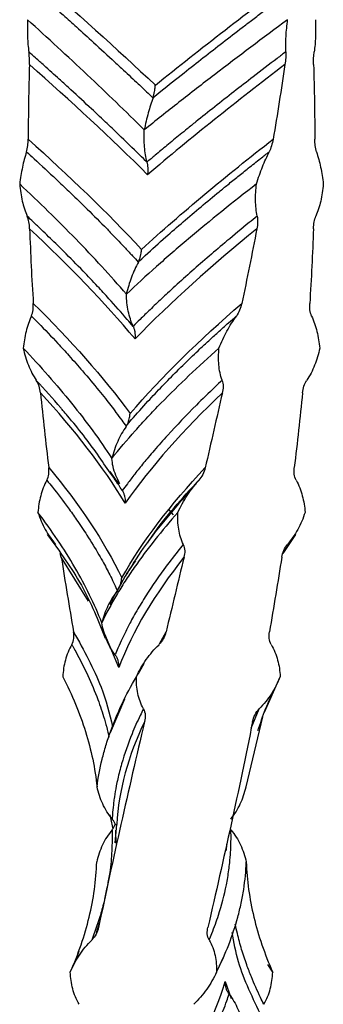
# Model space of a CAD drawing. Units: millimetres. Extents: x 35 to 2044, y 35 to 1435.
# Drawn here: x 449 to 463, y 777 to 822 of the extents above; entities that cross this region are included whole.
import ezdxf

# ---------------------------------------------------------------- set-up
doc = ezdxf.new("R2010")
doc.units = ezdxf.units.MM
doc.header["$LTSCALE"] = 7

msp = doc.modelspace()

# ---------------------------------------------------------------- linework, layer by layer
at = {"color": 7, "linetype": 'Continuous', "lineweight": 25}
for p, q in [((455.956, 799.17), (455.764, 799.399)), ((460.927, 797.427), (461.505, 798.292)), ((450.869, 797.254), (450.815, 797.427)), ((455.326, 793.328), (455.623, 793.867)), ((454.623, 792.419), (454.349, 791.943)), ((460.088, 790.233), (460.799, 791.835)), ((453.739, 790.812), (453.085, 789.29)), ((459.249, 786.836), (460.014, 790.021)), ((453.33, 784.407), (453.355, 784.298)), ((458.372, 784.233), (458.357, 783.952)), ((452.471, 780.229), (452.609, 780.67)), ((457.94, 778.497), (458.249, 779.152)), ((460.46, 778.436), (460.246, 778.78)), ((458.306, 778.017), (458.58, 777.243))]:
    msp.add_line(p, q, dxfattribs=at)
at = {"color": 8, "linetype": 'Continuous', "lineweight": 25}
for p, q in [((452.11, 795.256), (450.875, 797.255)), ((453.481, 792.255), (452.842, 793.759)), ((459.486, 789.508), (459.853, 790.377)), ((453.322, 784.302), (453.386, 785.136))]:
    msp.add_line(p, q, dxfattribs=at)
at = {"color": 7, "linetype": 'Continuous', "lineweight": 25}
for points in [[(449.628, 823.667), (451.504, 822), (453.373, 820.333), (455.138, 818.667)], [(455.138, 818.667), (457.198, 820.333), (459.37, 822), (461.552, 823.667)], [(449.43, 819.604), (449.394, 818.475), (449.376, 817.346), (449.373, 816.216)], [(454.789, 814.605), (453.125, 816.271), (451.306, 817.938), (449.428, 819.605)], [(461.015, 819.605), (458.839, 817.938), (456.731, 816.271), (454.789, 814.605)], [(461.016, 819.604), (460.85, 818.475), (460.67, 817.346), (460.479, 816.217)], [(462.313, 819.604), (462.348, 818.475), (462.367, 817.346), (462.369, 816.216)], [(449.371, 816.217), (451.22, 814.55), (452.965, 812.883), (454.516, 811.217)], [(454.516, 811.217), (456.326, 812.883), (458.345, 814.55), (460.479, 816.217)], [(454.217, 807.155), (452.833, 808.821), (451.212, 810.488), (449.438, 812.155)], [(449.439, 812.155), (449.477, 811.025), (449.532, 809.896), (449.604, 808.767)], [(459.741, 812.155), (457.702, 810.488), (455.832, 808.821), (454.217, 807.155)], [(459.741, 812.155), (459.523, 811.025), (459.295, 809.896), (459.058, 808.767)], [(462.304, 812.155), (462.266, 811.025), (462.21, 809.896), (462.138, 808.767)], [(449.604, 808.767), (451.286, 807.1), (452.775, 805.433), (453.996, 803.767)], [(453.996, 803.767), (455.42, 805.433), (457.134, 807.1), (459.059, 808.767)], [(449.931, 804.705), (450.041, 803.575), (450.167, 802.446), (450.307, 801.317)], [(453.77, 799.705), (452.77, 801.371), (451.47, 803.038), (449.933, 804.705)], [(458.176, 804.705), (456.428, 803.038), (454.936, 801.371), (453.77, 799.705)], [(458.176, 804.705), (457.922, 803.575), (457.663, 802.446), (457.4, 801.316)], [(461.811, 804.705), (461.701, 803.575), (461.576, 802.446), (461.436, 801.317)], [(450.31, 801.317), (451.698, 799.65), (452.819, 797.983), (453.617, 796.317)], [(453.617, 796.317), (454.549, 797.983), (455.828, 799.65), (457.399, 801.317)], [(450.873, 797.255), (451.047, 796.126), (451.234, 794.996), (451.433, 793.867)], [(456.436, 797.255), (455.111, 795.588), (454.111, 793.921), (453.481, 792.255)], [(456.438, 797.254), (456.168, 796.125), (455.896, 794.996), (455.624, 793.866)], [(460.87, 797.255), (460.696, 796.126), (460.508, 794.996), (460.309, 793.867)], [(454.654, 789.805), (453.919, 786.692), (453.211, 783.58), (452.567, 780.467)], [(454.655, 789.805), (453.904, 788.248), (453.477, 786.692), (453.386, 785.136)], [(459.547, 789.804), (458.93, 786.691), (458.242, 783.579), (457.519, 780.466)], [(455.747, 773.017), (456.951, 774.683), (457.817, 776.35), (458.306, 778.017)]]:
    msp.add_open_spline(points, degree=3, dxfattribs=at)
for points, knots in [([(449.567, 823.094), (449.684, 822.989), (450.148, 822.576), (450.813, 821.98), (451.62, 821.253), (452.404, 820.542), (453.116, 819.889), (453.792, 819.262), (454.27, 818.813), (454.71, 818.394), (454.931, 818.186), (455.028, 818.095)], [0, 0, 0, 0, 0.063212, 0.249994, 0.358978, 0.499997, 0.676916, 0.749997, 0.874984, 0.94488, 1, 1, 1, 1]), ([(455.024, 818.095), (455.147, 818.195), (455.615, 818.573), (456.663, 819.408), (457.898, 820.373), (458.922, 821.162), (459.519, 821.62), (459.983, 821.974), (460.501, 822.371), (460.991, 822.745), (461.32, 822.993), (461.456, 823.095)], [0, 0, 0, 0, 0.059555, 0.226211, 0.499973, 0.636845, 0.699984, 0.774993, 0.849986, 0.938007, 1, 1, 1, 1]), ([(449.345, 821.635), (449.334, 821.362), (449.333, 821.104), (449.351, 820.616), (449.371, 820.386), (449.403, 820.178)], [0, 0, 0, 0, 0.5, 0.5, 1, 1, 1, 1]), ([(454.636, 816.636), (453.797, 817.475), (452.931, 818.306), (451.603, 819.557), (451.153, 819.974), (450.251, 820.806), (449.798, 821.22), (449.344, 821.635)], [0, 0, 0, 0, 0.5, 0.5, 0.75, 0.75, 1, 1, 1, 1]), ([(461.133, 821.636), (460.018, 820.806), (458.912, 819.976), (457.55, 818.932), (457.279, 818.724), (456.741, 818.306), (456.474, 818.097), (455.677, 817.471), (455.152, 817.054), (454.636, 816.636)], [0, 0, 0, 0, 0.5, 0.5, 0.625, 0.625, 0.75, 0.75, 1, 1, 1, 1]), ([(461.054, 820.18), (461.043, 820.4), (461.048, 820.634), (461.078, 821.124), (461.104, 821.38), (461.135, 821.635)], [0, 0, 0, 0, 0.5, 0.5, 1, 1, 1, 1]), ([(462.398, 821.635), (462.408, 821.362), (462.41, 821.104), (462.392, 820.616), (462.372, 820.386), (462.34, 820.178)], [0, 0, 0, 0, 0.5, 0.5, 1, 1, 1, 1]), ([(454.754, 815.177), (454.649, 815.281), (454.228, 815.699), (453.606, 816.304), (452.838, 817.035), (452.076, 817.748), (451.373, 818.396), (450.687, 819.019), (450.196, 819.464), (449.734, 819.88), (449.502, 820.085), (449.399, 820.177)], [0, 0, 0, 0, 0.062532, 0.249992, 0.361358, 0.499996, 0.677303, 0.749998, 0.874984, 0.944661, 1, 1, 1, 1]), ([(449.429, 819.604), (449.432, 819.712), (449.431, 819.815), (449.422, 820.009), (449.414, 820.098), (449.402, 820.175)], [0, 0, 0, 0, 0.5, 0.5, 1, 1, 1, 1]), ([(461.054, 820.177), (460.924, 820.078), (460.431, 819.702), (459.348, 818.872), (458.116, 817.912), (457.124, 817.122), (456.503, 816.621), (456.063, 816.264), (455.581, 815.865), (455.18, 815.529), (454.881, 815.28), (454.758, 815.177)], [0, 0, 0, 0, 0.059815, 0.226471, 0.499974, 0.636074, 0.699984, 0.799991, 0.849986, 0.938259, 1, 1, 1, 1]), ([(461.053, 820.177), (461.057, 820.092), (461.055, 819.996), (461.042, 819.801), (461.03, 819.702), (461.016, 819.605)], [0, 0, 0, 0, 0.5, 0.5, 1, 1, 1, 1]), ([(462.314, 819.604), (462.311, 819.712), (462.311, 819.815), (462.32, 820.009), (462.329, 820.098), (462.341, 820.175)], [0, 0, 0, 0, 0.5, 0.5, 1, 1, 1, 1]), ([(455.028, 818.095), (455.036, 818.117), (455.049, 818.158), (455.067, 818.224), (455.083, 818.291), (455.101, 818.382), (455.121, 818.507), (455.131, 818.61), (455.137, 818.667)], [0, 0, 0, 0, 0.140693, 0.249904, 0.372294, 0.500041, 0.722489, 1, 1, 1, 1]), ([(455.034, 818.089), (454.956, 817.88), (454.882, 817.651), (454.75, 817.161), (454.689, 816.901), (454.635, 816.636)], [0, 0, 0, 0, 0.5, 0.5, 1, 1, 1, 1]), ([(454.757, 815.179), (454.704, 815.391), (454.669, 815.621), (454.631, 816.109), (454.627, 816.369), (454.636, 816.636)], [0, 0, 0, 0, 0.5, 0.5, 1, 1, 1, 1]), ([(449.296, 815.644), (449.324, 815.729), (449.343, 815.826), (449.366, 816.02), (449.371, 816.119), (449.372, 816.215)], [0, 0, 0, 0, 0.5, 0.5, 1, 1, 1, 1]), ([(460.477, 816.218), (460.459, 816.108), (460.435, 816.005), (460.376, 815.812), (460.342, 815.722), (460.302, 815.645)], [0, 0, 0, 0, 0.5, 0.5, 1, 1, 1, 1]), ([(462.447, 815.644), (462.419, 815.729), (462.4, 815.826), (462.376, 816.02), (462.371, 816.119), (462.371, 816.215)], [0, 0, 0, 0, 0.5, 0.5, 1, 1, 1, 1]), ([(449.297, 815.641), (449.224, 815.422), (449.163, 815.187), (449.06, 814.696), (449.019, 814.44), (448.989, 814.185)], [0, 0, 0, 0, 0.5, 0.5, 1, 1, 1, 1]), ([(449.296, 815.644), (449.41, 815.539), (449.863, 815.126), (450.504, 814.53), (451.27, 813.803), (452.004, 813.092), (452.658, 812.439), (453.27, 811.812), (453.696, 811.363), (454.085, 810.944), (454.278, 810.736), (454.363, 810.645)], [0, 0, 0, 0, 0.063212, 0.2499937, 0.3589782, 0.4999972, 0.6769156, 0.7499975, 0.8749841, 0.9448804, 1, 1, 1, 1]), ([(454.36, 810.645), (454.467, 810.745), (454.877, 811.123), (455.808, 811.958), (456.931, 812.923), (457.884, 813.712), (458.446, 814.17), (458.885, 814.524), (459.38, 814.921), (459.852, 815.295), (460.17, 815.543), (460.301, 815.645)], [0, 0, 0, 0, 0.059555, 0.226211, 0.499973, 0.636845, 0.699984, 0.774993, 0.849986, 0.938007, 1, 1, 1, 1]), ([(459.723, 814.186), (459.809, 814.458), (459.901, 814.717), (460.094, 815.204), (460.198, 815.432), (460.305, 815.638)], [0, 0, 0, 0, 0.5, 0.5, 1, 1, 1, 1]), ([(462.445, 815.641), (462.519, 815.422), (462.58, 815.187), (462.683, 814.696), (462.724, 814.44), (462.754, 814.185)], [0, 0, 0, 0, 0.5, 0.5, 1, 1, 1, 1]), ([(454.758, 815.177), (454.762, 815.155), (454.771, 815.115), (454.782, 815.049), (454.79, 814.982), (454.796, 814.893), (454.798, 814.767), (454.791, 814.664), (454.787, 814.605)], [0, 0, 0, 0, 0.136995, 0.249803, 0.371062, 0.500242, 0.712947, 1, 1, 1, 1]), ([(448.988, 814.185), (449.013, 813.912), (449.052, 813.654), (449.162, 813.167), (449.235, 812.937), (449.325, 812.729)], [0, 0, 0, 0, 0.5, 0.5, 1, 1, 1, 1]), ([(453.823, 809.186), (453.105, 810.025), (452.338, 810.856), (451.124, 812.107), (450.707, 812.524), (449.859, 813.356), (449.427, 813.77), (448.988, 814.185)], [0, 0, 0, 0, 0.5, 0.5, 0.75, 0.75, 1, 1, 1, 1]), ([(459.723, 814.185), (458.657, 813.356), (457.625, 812.525), (456.388, 811.482), (456.144, 811.274), (455.662, 810.856), (455.425, 810.647), (454.721, 810.021), (454.265, 809.604), (453.823, 809.186)], [0, 0, 0, 0, 0.5, 0.5, 0.625, 0.625, 0.75, 0.75, 1, 1, 1, 1]), ([(459.756, 812.729), (459.708, 812.949), (459.687, 813.184), (459.68, 813.674), (459.695, 813.93), (459.723, 814.186)], [0, 0, 0, 0, 0.5, 0.5, 1, 1, 1, 1]), ([(462.754, 814.185), (462.729, 813.912), (462.691, 813.654), (462.58, 813.167), (462.508, 812.937), (462.418, 812.729)], [0, 0, 0, 0, 0.5, 0.5, 1, 1, 1, 1]), ([(454.129, 807.727), (454.04, 807.831), (453.687, 808.249), (453.152, 808.854), (452.48, 809.585), (451.802, 810.298), (451.163, 810.946), (450.532, 811.569), (450.074, 812.014), (449.639, 812.43), (449.419, 812.635), (449.321, 812.727)], [0, 0, 0, 0, 0.062532, 0.249992, 0.361358, 0.499996, 0.677303, 0.749998, 0.874984, 0.944661, 1, 1, 1, 1]), ([(449.436, 812.154), (449.433, 812.263), (449.421, 812.366), (449.383, 812.56), (449.356, 812.649), (449.323, 812.726)], [0, 0, 0, 0, 0.5, 0.5, 1, 1, 1, 1]), ([(459.756, 812.727), (459.634, 812.628), (459.17, 812.252), (458.165, 811.422), (457.047, 810.462), (456.168, 809.672), (455.624, 809.171), (455.243, 808.814), (454.829, 808.415), (454.488, 808.079), (454.236, 807.83), (454.132, 807.727)], [0, 0, 0, 0, 0.059815, 0.226471, 0.499974, 0.636074, 0.699984, 0.799991, 0.849986, 0.938259, 1, 1, 1, 1]), ([(459.753, 812.726), (459.772, 812.642), (459.779, 812.546), (459.772, 812.351), (459.759, 812.252), (459.74, 812.155)], [0, 0, 0, 0, 0.5, 0.5, 1, 1, 1, 1]), ([(462.306, 812.154), (462.31, 812.263), (462.321, 812.366), (462.36, 812.56), (462.386, 812.649), (462.42, 812.726)], [0, 0, 0, 0, 0.5, 0.5, 1, 1, 1, 1]), ([(454.363, 810.645), (454.375, 810.667), (454.395, 810.708), (454.423, 810.774), (454.445, 810.841), (454.471, 810.932), (454.497, 811.057), (454.508, 811.16), (454.513, 811.217)], [0, 0, 0, 0, 0.140693, 0.249904, 0.372294, 0.500041, 0.722489, 1, 1, 1, 1]), ([(454.37, 810.639), (454.251, 810.43), (454.145, 810.201), (453.965, 809.711), (453.886, 809.451), (453.822, 809.186)], [0, 0, 0, 0, 0.5, 0.5, 1, 1, 1, 1]), ([(454.132, 807.729), (454.035, 807.941), (453.963, 808.171), (453.862, 808.659), (453.834, 808.919), (453.823, 809.186)], [0, 0, 0, 0, 0.5, 0.5, 1, 1, 1, 1]), ([(449.517, 808.195), (449.556, 808.28), (449.58, 808.376), (449.605, 808.571), (449.607, 808.669), (449.601, 808.766)], [0, 0, 0, 0, 0.5, 0.5, 1, 1, 1, 1]), ([(459.056, 808.768), (459.033, 808.659), (459.002, 808.555), (458.92, 808.361), (458.871, 808.272), (458.813, 808.195)], [0, 0, 0, 0, 0.5, 0.5, 1, 1, 1, 1]), ([(462.226, 808.195), (462.187, 808.28), (462.163, 808.376), (462.137, 808.571), (462.136, 808.669), (462.141, 808.766)], [0, 0, 0, 0, 0.5, 0.5, 1, 1, 1, 1]), ([(449.519, 808.192), (449.418, 807.972), (449.339, 807.738), (449.216, 807.247), (449.174, 806.991), (449.148, 806.736)], [0, 0, 0, 0, 0.5, 0.5, 1, 1, 1, 1]), ([(449.52, 808.194), (449.623, 808.089), (450.032, 807.676), (450.6, 807.08), (451.266, 806.353), (451.894, 805.642), (452.441, 804.989), (452.943, 804.362), (453.286, 803.913), (453.594, 803.494), (453.746, 803.286), (453.812, 803.195)], [0, 0, 0, 0, 0.063212, 0.249994, 0.358978, 0.499997, 0.676916, 0.749997, 0.874984, 0.94488, 1, 1, 1, 1]), ([(453.809, 803.195), (453.894, 803.295), (454.213, 803.673), (454.957, 804.508), (455.885, 805.473), (456.695, 806.262), (457.178, 806.72), (457.56, 807.074), (457.994, 807.471), (458.412, 807.845), (458.695, 808.093), (458.813, 808.195)], [0, 0, 0, 0, 0.0595548, 0.2262111, 0.4999727, 0.6368446, 0.6999836, 0.7749925, 0.8499865, 0.9380074, 1, 1, 1, 1]), ([(458.023, 806.736), (458.132, 807.008), (458.252, 807.267), (458.516, 807.754), (458.662, 807.982), (458.817, 808.188)], [0, 0, 0, 0, 0.5, 0.5, 1, 1, 1, 1]), ([(462.223, 808.192), (462.325, 807.972), (462.404, 807.738), (462.526, 807.247), (462.569, 806.991), (462.594, 806.736)], [0, 0, 0, 0, 0.5, 0.5, 1, 1, 1, 1]), ([(454.132, 807.727), (454.141, 807.705), (454.158, 807.665), (454.179, 807.599), (454.195, 807.532), (454.211, 807.443), (454.222, 807.317), (454.217, 807.214), (454.215, 807.155)], [0, 0, 0, 0, 0.136995, 0.249803, 0.371062, 0.500242, 0.712947, 1, 1, 1, 1]), ([(449.149, 806.736), (449.207, 806.463), (449.284, 806.204), (449.479, 805.718), (449.598, 805.488), (449.74, 805.28)], [0, 0, 0, 0, 0.5, 0.5, 1, 1, 1, 1]), ([(449.149, 806.736), (449.931, 805.907), (450.662, 805.079), (452.008, 803.409), (452.621, 802.574), (453.164, 801.736)], [0, 0, 0, 0, 0.5, 0.5, 1, 1, 1, 1]), ([(453.164, 801.736), (453.499, 802.154), (453.852, 802.571), (454.41, 803.197), (454.6, 803.406), (454.989, 803.824), (455.189, 804.032), (456.208, 805.076), (457.086, 805.906), (458.023, 806.735)], [0, 0, 0, 0, 0.25, 0.25, 0.375, 0.375, 0.5, 0.5, 1, 1, 1, 1]), ([(458.166, 805.279), (458.086, 805.499), (458.04, 805.734), (457.997, 806.224), (458.001, 806.48), (458.022, 806.736)], [0, 0, 0, 0, 0.5, 0.5, 1, 1, 1, 1]), ([(462.594, 806.736), (462.536, 806.463), (462.459, 806.204), (462.264, 805.718), (462.144, 805.488), (462.003, 805.28)], [0, 0, 0, 0, 0.5, 0.5, 1, 1, 1, 1]), ([(449.928, 804.704), (449.918, 804.813), (449.897, 804.916), (449.832, 805.11), (449.789, 805.2), (449.737, 805.277)], [0, 0, 0, 0, 0.5, 0.5, 1, 1, 1, 1]), ([(458.166, 805.277), (458.06, 805.178), (457.661, 804.802), (456.809, 803.972), (455.89, 803.012), (455.19, 802.222), (454.764, 801.721), (454.47, 801.364), (454.156, 800.965), (453.901, 800.629), (453.714, 800.38), (453.638, 800.277)], [0, 0, 0, 0, 0.059815, 0.226471, 0.499974, 0.636074, 0.699984, 0.799991, 0.849986, 0.938259, 1, 1, 1, 1]), ([(458.163, 805.276), (458.194, 805.192), (458.21, 805.096), (458.21, 804.901), (458.196, 804.802), (458.174, 804.705)], [0, 0, 0, 0, 0.5, 0.5, 1, 1, 1, 1]), ([(461.814, 804.704), (461.825, 804.813), (461.846, 804.916), (461.91, 805.11), (461.953, 805.2), (462.005, 805.277)], [0, 0, 0, 0, 0.5, 0.5, 1, 1, 1, 1]), ([(453.812, 803.195), (453.827, 803.217), (453.853, 803.258), (453.887, 803.324), (453.915, 803.391), (453.946, 803.482), (453.977, 803.607), (453.987, 803.71), (453.992, 803.767)], [0, 0, 0, 0, 0.140693, 0.249904, 0.372294, 0.500041, 0.722489, 1, 1, 1, 1]), ([(453.819, 803.189), (453.669, 802.98), (453.539, 802.751), (453.323, 802.261), (453.233, 802.001), (453.164, 801.736)], [0, 0, 0, 0, 0.5, 0.5, 1, 1, 1, 1]), ([(453.521, 800.587), (453.401, 800.838), (453.23, 801.198), (453.179, 801.611), (453.164, 801.736)], [0, 0, 0, 0, 0.698516, 1, 1, 1, 1]), ([(450.216, 800.747), (450.263, 800.831), (450.29, 800.927), (450.316, 801.121), (450.314, 801.22), (450.303, 801.316)], [0, 0, 0, 0, 0.5, 0.5, 1, 1, 1, 1]), ([(457.397, 801.317), (457.371, 801.208), (457.334, 801.105), (457.235, 800.912), (457.175, 800.823), (457.104, 800.746)], [0, 0, 0, 0, 0.5, 0.5, 1, 1, 1, 1]), ([(461.527, 800.747), (461.48, 800.831), (461.452, 800.927), (461.427, 801.121), (461.428, 801.22), (461.44, 801.316)], [0, 0, 0, 0, 0.5, 0.5, 1, 1, 1, 1]), ([(450.219, 800.744), (450.097, 800.524), (450.007, 800.289), (449.874, 799.797), (449.834, 799.542), (449.815, 799.286)], [0, 0, 0, 0, 0.5, 0.5, 1, 1, 1, 1]), ([(450.222, 800.744), (450.307, 800.639), (450.64, 800.226), (451.093, 799.63), (451.61, 798.903), (452.085, 798.192), (452.483, 797.539), (452.837, 796.912), (453.071, 796.463), (453.275, 796.044), (453.373, 795.836), (453.416, 795.745)], [0, 0, 0, 0, 0.063212, 0.249994, 0.358978, 0.499997, 0.676916, 0.749997, 0.874984, 0.94488, 1, 1, 1, 1]), ([(453.079, 801.145), (453.16, 801.027), (453.295, 800.832), (453.427, 800.642), (453.479, 800.568)], [0, 0, 0, 0, 0.60527, 1, 1, 1, 1]), ([(453.635, 800.277), (453.635, 800.277), (453.635, 800.277), (453.635, 800.277), (453.634, 800.277), (453.633, 800.279), (453.629, 800.285), (453.613, 800.311), (453.55, 800.414), (453.394, 800.668), (453.22, 800.903), (453.104, 801.06)], [0, 0, 0, 0, 0.000028, 0.000104, 0.000403, 0.001588, 0.006304, 0.025117, 0.100271, 0.40069, 1, 1, 1, 1]), ([(454.791, 797.91), (454.866, 798.023), (455.489, 798.972), (456.347, 799.915), (457.103, 800.745)], [0, 0, 0, 0, 0.119809, 1, 1, 1, 1]), ([(456.163, 799.286), (456.286, 799.558), (456.426, 799.817), (456.74, 800.304), (456.916, 800.533), (457.109, 800.738)], [0, 0, 0, 0, 0.5, 0.5, 1, 1, 1, 1]), ([(461.523, 800.744), (461.645, 800.524), (461.736, 800.289), (461.868, 799.797), (461.909, 799.542), (461.928, 799.286)], [0, 0, 0, 0, 0.5, 0.5, 1, 1, 1, 1]), ([(456.991, 800.587), (456.135, 799.616), (454.535, 797.801), (453.525, 795.963), (453.056, 795.109)], [0, 0, 0, 0, 0.53525, 1, 1, 1, 1]), ([(453.638, 800.277), (453.651, 800.255), (453.674, 800.215), (453.704, 800.149), (453.727, 800.082), (453.751, 799.993), (453.77, 799.867), (453.768, 799.764), (453.767, 799.705)], [0, 0, 0, 0, 0.136995, 0.249803, 0.371062, 0.500242, 0.712947, 1, 1, 1, 1]), ([(449.816, 799.287), (449.904, 799.014), (450.013, 798.755), (450.278, 798.269), (450.436, 798.039), (450.618, 797.831)], [0, 0, 0, 0, 0.5, 0.5, 1, 1, 1, 1]), ([(452.709, 794.286), (452.382, 795.125), (451.974, 795.957), (451.248, 797.208), (450.986, 797.625), (450.428, 798.458), (450.131, 798.872), (449.817, 799.287)], [0, 0, 0, 0, 0.5, 0.5, 0.75, 0.75, 1, 1, 1, 1]), ([(456.162, 799.286), (455.424, 798.456), (454.763, 797.626), (454.04, 796.582), (453.9, 796.374), (453.633, 795.956), (453.504, 795.747), (453.135, 795.121), (452.911, 794.704), (452.709, 794.286)], [0, 0, 0, 0, 0.5, 0.5, 0.625, 0.625, 0.75, 0.75, 1, 1, 1, 1]), ([(456.408, 797.83), (456.301, 798.05), (456.234, 798.284), (456.158, 798.774), (456.149, 799.03), (456.163, 799.285)], [0, 0, 0, 0, 0.5, 0.5, 1, 1, 1, 1]), ([(461.926, 799.287), (461.839, 799.014), (461.73, 798.755), (461.464, 798.269), (461.307, 798.039), (461.125, 797.831)], [0, 0, 0, 0, 0.5, 0.5, 1, 1, 1, 1]), ([(450.239, 798.289), (450.794, 797.52), (451.923, 795.956), (452.548, 794.384), (452.865, 793.586)], [0, 0, 0, 0, 0.491645, 1, 1, 1, 1]), ([(456.403, 797.827), (456.322, 797.728), (456.017, 797.352), (455.382, 796.522), (454.731, 795.562), (454.262, 794.772), (453.987, 794.271), (453.802, 793.914), (453.612, 793.515), (453.461, 793.179), (453.355, 792.93), (453.311, 792.827)], [0, 0, 0, 0, 0.059815, 0.226471, 0.499974, 0.636074, 0.699984, 0.799991, 0.849986, 0.938259, 1, 1, 1, 1]), ([(456.404, 797.827), (456.446, 797.743), (456.468, 797.647), (456.474, 797.451), (456.46, 797.351), (456.436, 797.255)], [0, 0, 0, 0, 0.5, 0.5, 1, 1, 1, 1]), ([(460.873, 797.254), (460.89, 797.363), (460.919, 797.467), (461.005, 797.661), (461.061, 797.751), (461.128, 797.828)], [0, 0, 0, 0, 0.5, 0.5, 1, 1, 1, 1]), ([(453.414, 795.745), (453.415, 795.747), (453.424, 795.763), (453.455, 795.821), (453.573, 796.036), (453.814, 796.471), (454.087, 796.863), (454.25, 797.098)], [0, 0, 0, 0, 0.00383, 0.036248, 0.128306, 0.479859, 1, 1, 1, 1]), ([(453.416, 795.745), (453.433, 795.767), (453.463, 795.808), (453.501, 795.874), (453.533, 795.941), (453.567, 796.032), (453.6, 796.157), (453.608, 796.26), (453.613, 796.317)], [0, 0, 0, 0, 0.1406926, 0.2499037, 0.3722943, 0.5000413, 0.7224886, 1, 1, 1, 1]), ([(453.423, 795.739), (453.252, 795.53), (453.109, 795.301), (452.873, 794.811), (452.779, 794.551), (452.709, 794.286)], [0, 0, 0, 0, 0.5, 0.5, 1, 1, 1, 1]), ([(453.313, 792.829), (453.153, 793.041), (453.026, 793.271), (452.827, 793.759), (452.755, 794.019), (452.709, 794.286)], [0, 0, 0, 0, 0.5, 0.5, 1, 1, 1, 1]), ([(451.348, 793.295), (451.4, 793.38), (451.428, 793.476), (451.45, 793.671), (451.445, 793.769), (451.429, 793.866)], [0, 0, 0, 0, 0.5, 0.5, 1, 1, 1, 1]), ([(455.62, 793.867), (455.594, 793.758), (455.554, 793.655), (455.446, 793.462), (455.379, 793.373), (455.3, 793.296)], [0, 0, 0, 0, 0.5, 0.5, 1, 1, 1, 1]), ([(460.394, 793.295), (460.343, 793.38), (460.315, 793.476), (460.292, 793.671), (460.298, 793.769), (460.314, 793.866)], [0, 0, 0, 0, 0.5, 0.5, 1, 1, 1, 1]), ([(451.353, 793.292), (451.219, 793.072), (451.124, 792.838), (450.992, 792.346), (450.956, 792.091), (450.944, 791.835)], [0, 0, 0, 0, 0.5, 0.5, 1, 1, 1, 1]), ([(454.278, 791.836), (454.407, 792.108), (454.556, 792.367), (454.896, 792.854), (455.091, 793.083), (455.306, 793.288)], [0, 0, 0, 0, 0.5, 0.5, 1, 1, 1, 1]), ([(460.39, 793.292), (460.523, 793.072), (460.618, 792.838), (460.751, 792.346), (460.787, 792.091), (460.798, 791.835)], [0, 0, 0, 0, 0.5, 0.5, 1, 1, 1, 1]), ([(453.311, 792.827), (453.327, 792.805), (453.356, 792.765), (453.392, 792.699), (453.421, 792.632), (453.45, 792.543), (453.476, 792.417), (453.477, 792.314), (453.477, 792.255)], [0, 0, 0, 0, 0.136995, 0.249803, 0.371062, 0.500242, 0.712947, 1, 1, 1, 1]), ([(450.944, 791.835), (451.368, 791.006), (451.711, 790.179), (452.231, 788.509), (452.406, 787.674), (452.493, 786.836)], [0, 0, 0, 0, 0.5, 0.5, 1, 1, 1, 1]), ([(452.493, 786.836), (452.547, 787.254), (452.624, 787.671), (452.777, 788.297), (452.834, 788.506), (452.96, 788.924), (453.029, 789.132), (453.403, 790.176), (453.796, 791.006), (454.278, 791.835)], [0, 0, 0, 0, 0.25, 0.25, 0.375, 0.375, 0.5, 0.5, 1, 1, 1, 1]), ([(454.6, 790.379), (454.475, 790.599), (454.393, 790.834), (454.29, 791.324), (454.271, 791.58), (454.278, 791.836)], [0, 0, 0, 0, 0.5, 0.5, 1, 1, 1, 1]), ([(460.799, 791.835), (460.689, 791.562), (460.556, 791.303), (460.242, 790.816), (460.058, 790.586), (459.85, 790.378)], [0, 0, 0, 0, 0.5, 0.5, 1, 1, 1, 1]), ([(459.793, 789.392), (459.9, 789.721), (460.108, 790.358), (460.41, 790.999), (460.556, 791.31)], [0, 0, 0, 0, 0.516102, 1, 1, 1, 1]), ([(454.599, 790.377), (454.55, 790.278), (454.362, 789.902), (453.992, 789.072), (453.658, 788.112), (453.457, 787.322), (453.352, 786.821), (453.29, 786.464), (453.238, 786.065), (453.204, 785.73), (453.186, 785.48), (453.178, 785.377)], [0, 0, 0, 0, 0.059868, 0.226524, 0.499974, 0.636259, 0.699984, 0.799991, 0.849986, 0.937994, 1, 1, 1, 1]), ([(454.596, 790.376), (454.645, 790.292), (454.673, 790.196), (454.686, 790.001), (454.674, 789.902), (454.651, 789.806)], [0, 0, 0, 0, 0.5, 0.5, 1, 1, 1, 1]), ([(459.551, 789.803), (459.573, 789.912), (459.609, 790.015), (459.711, 790.209), (459.776, 790.298), (459.853, 790.374)], [0, 0, 0, 0, 0.5, 0.5, 1, 1, 1, 1]), ([(453.18, 785.379), (453.005, 785.591), (452.864, 785.821), (452.637, 786.309), (452.552, 786.569), (452.493, 786.836)], [0, 0, 0, 0, 0.5, 0.5, 1, 1, 1, 1]), ([(458.562, 785.379), (458.737, 785.591), (458.878, 785.821), (459.105, 786.309), (459.191, 786.569), (459.249, 786.836)], [0, 0, 0, 0, 0.5, 0.5, 1, 1, 1, 1]), ([(453.075, 785.574), (453.116, 785.381), (453.161, 785.171), (453.208, 784.961), (453.211, 784.944)], [0, 0, 0, 0, 0.9192774, 1, 1, 1, 1]), ([(453.176, 784.894), (453.191, 784.912), (453.22, 784.949), (453.256, 785.006), (453.289, 785.068), (453.307, 785.112), (453.316, 785.136)], [0, 0, 0, 0, 0.251967, 0.499485, 0.723057, 1, 1, 1, 1]), ([(453.178, 785.377), (453.193, 785.359), (453.222, 785.322), (453.257, 785.265), (453.29, 785.203), (453.307, 785.16), (453.316, 785.136)], [0, 0, 0, 0, 0.251967, 0.499485, 0.723057, 1, 1, 1, 1]), ([(453.316, 785.136), (453.326, 785.136), (453.346, 785.136), (453.363, 785.135), (453.377, 785.136), (453.38, 785.136), (453.383, 785.136)], [0, 0, 0, 0, 0.253939, 0.50033, 0.686832, 1, 1, 1, 1]), ([(453.179, 784.892), (453.002, 784.68), (452.859, 784.451), (452.628, 783.962), (452.54, 783.702), (452.479, 783.436)], [0, 0, 0, 0, 0.5, 0.5, 1, 1, 1, 1]), ([(453.371, 784.236), (453.362, 784.357), (453.348, 784.568), (453.351, 784.779), (453.352, 784.868)], [0, 0, 0, 0, 0.577038, 1, 1, 1, 1]), ([(457.578, 779.894), (457.619, 779.994), (457.776, 780.369), (458.075, 781.199), (458.327, 782.159), (458.459, 782.95), (458.519, 783.451), (458.55, 783.807), (458.567, 784.206), (458.572, 784.542), (458.568, 784.791), (458.566, 784.894)], [0, 0, 0, 0, 0.059868, 0.226524, 0.499974, 0.636259, 0.699984, 0.799991, 0.849986, 0.937994, 1, 1, 1, 1]), ([(458.564, 784.892), (458.74, 784.68), (458.884, 784.451), (459.115, 783.962), (459.203, 783.702), (459.264, 783.436)], [0, 0, 0, 0, 0.5, 0.5, 1, 1, 1, 1]), ([(451.282, 778.436), (451.65, 779.265), (451.936, 780.092), (452.338, 781.762), (452.453, 782.597), (452.479, 783.436)], [0, 0, 0, 0, 0.5, 0.5, 1, 1, 1, 1]), ([(457.916, 778.436), (458.329, 779.266), (458.65, 780.096), (458.933, 781.139), (458.983, 781.348), (459.072, 781.765), (459.111, 781.975), (459.208, 782.6), (459.248, 783.017), (459.264, 783.436)], [0, 0, 0, 0, 0.5, 0.5, 0.625, 0.625, 0.75, 0.75, 1, 1, 1, 1]), ([(459.264, 783.436), (459.29, 782.597), (459.404, 781.765), (459.704, 780.515), (459.827, 780.097), (460.112, 779.265), (460.276, 778.851), (460.46, 778.436)], [0, 0, 0, 0, 0.5, 0.5, 0.75, 0.75, 1, 1, 1, 1]), ([(452.563, 780.468), (452.54, 780.359), (452.503, 780.256), (452.399, 780.063), (452.333, 779.973), (452.253, 779.897)], [0, 0, 0, 0, 0.5, 0.5, 1, 1, 1, 1]), ([(457.582, 779.895), (457.531, 779.979), (457.502, 780.075), (457.487, 780.27), (457.498, 780.369), (457.521, 780.466)], [0, 0, 0, 0, 0.5, 0.5, 1, 1, 1, 1]), ([(451.282, 778.436), (451.396, 778.709), (451.533, 778.968), (451.856, 779.455), (452.044, 779.685), (452.257, 779.893)], [0, 0, 0, 0, 0.5, 0.5, 1, 1, 1, 1]), ([(457.577, 779.893), (457.705, 779.672), (457.791, 779.438), (457.899, 778.947), (457.92, 778.691), (457.916, 778.436)], [0, 0, 0, 0, 0.5, 0.5, 1, 1, 1, 1]), ([(451.665, 779.378), (451.624, 779.265), (451.557, 779.076), (451.485, 778.884), (451.456, 778.807)], [0, 0, 0, 0, 0.600245, 1, 1, 1, 1]), ([(451.687, 776.979), (451.552, 777.199), (451.457, 777.434), (451.326, 777.925), (451.292, 778.181), (451.283, 778.436)], [0, 0, 0, 0, 0.5, 0.5, 1, 1, 1, 1]), ([(457.916, 778.436), (457.787, 778.163), (457.638, 777.904), (457.295, 777.417), (457.098, 777.188), (456.879, 776.983)], [0, 0, 0, 0, 0.5, 0.5, 1, 1, 1, 1]), ([(460.055, 776.979), (460.19, 777.199), (460.285, 777.434), (460.416, 777.925), (460.45, 778.181), (460.46, 778.436)], [0, 0, 0, 0, 0.5, 0.5, 1, 1, 1, 1]), ([(458.482, 777.444), (458.466, 777.466), (458.437, 777.507), (458.4, 777.572), (458.369, 777.639), (458.339, 777.728), (458.312, 777.855), (458.31, 777.957), (458.31, 778.017)], [0, 0, 0, 0, 0.136995, 0.249803, 0.371062, 0.500242, 0.712947, 1, 1, 1, 1]), ([(455.786, 772.444), (455.859, 772.543), (456.137, 772.919), (456.71, 773.749), (457.287, 774.709), (457.692, 775.499), (457.927, 776), (458.083, 776.357), (458.24, 776.757), (458.362, 777.092), (458.447, 777.341), (458.482, 777.444)], [0, 0, 0, 0, 0.059815, 0.226471, 0.499974, 0.636074, 0.699984, 0.799991, 0.849986, 0.938259, 1, 1, 1, 1]), ([(458.481, 777.442), (458.646, 777.23), (458.777, 777.001), (458.985, 776.512), (459.06, 776.252), (459.109, 775.986)], [0, 0, 0, 0, 0.5, 0.5, 1, 1, 1, 1])]:
    msp.add_open_spline(points, degree=3, knots=knots, dxfattribs=at)
at = {"color": 8, "linetype": 'Continuous', "lineweight": 25}
for points, knots in [([(453.104, 801.06), (452.713, 801.635), (452.119, 802.507), (451.339, 803.457), (451, 803.859), (450.896, 803.98), (450.507, 804.434), (450.116, 804.862), (449.737, 805.277)], [0, 0, 0, 0, 0.407375, 0.61754, 0.676127, 0.693793, 0.703708, 1, 1, 1, 1]), ([(451.434, 793.867), (451.896, 793.035), (452.69, 791.606), (453.052, 790.166), (453.203, 789.564)], [0, 0, 0, 0, 0.582415, 1, 1, 1, 1]), ([(451.35, 793.294), (451.35, 793.294), (451.351, 793.293), (451.352, 793.292), (451.356, 793.285), (451.371, 793.258), (451.429, 793.156), (451.885, 792.335), (452.394, 791.235), (452.767, 790.128), (452.884, 789.725), (452.918, 789.602), (452.97, 789.413), (453.002, 789.248), (453.031, 789.098)], [0, 0, 0, 0, 0.000044, 0.000393, 0.001362, 0.005023, 0.019244, 0.075284, 0.59519, 0.805894, 0.864875, 0.88277, 0.892933, 1, 1, 1, 1]), ([(453.175, 784.895), (453.176, 784.576), (453.178, 783.931), (453.079, 782.878), (452.921, 782.145), (452.834, 781.738)], [0, 0, 0, 0, 0.301893, 0.613057, 1, 1, 1, 1]), ([(452.807, 781.611), (452.748, 781.387), (452.597, 780.813), (452.384, 780.242), (452.254, 779.895)], [0, 0, 0, 0, 0.390685, 1, 1, 1, 1]), ([(459.976, 776.405), (459.564, 777.236), (458.935, 778.507), (458.698, 779.787), (458.617, 780.23)], [0, 0, 0, 0, 0.654841, 1, 1, 1, 1]), ([(460.058, 776.977), (460.006, 777.082), (459.8, 777.496), (459.538, 778.091), (459.26, 778.818), (459.044, 779.472), (458.876, 780.085), (458.794, 780.464), (458.763, 780.604)], [0, 0, 0, 0, 0.087019, 0.344147, 0.494177, 0.688307, 0.884334, 1, 1, 1, 1])]:
    msp.add_open_spline(points, degree=3, knots=knots, dxfattribs=at)

doc.saveas('drawing.dxf')
